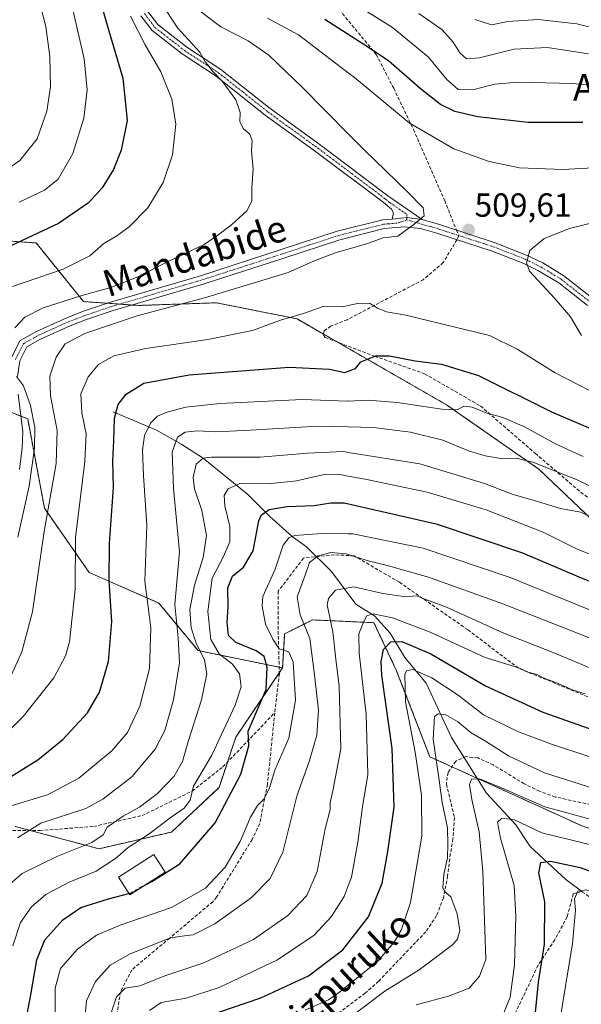
# Model space of a CAD drawing. Units: metres. Extents: x 589723 to 593156, y 4779919 to 4782278.
# Drawn here: x 590384 to 590553, y 4780978 to 4781274 of the extents above; entities that cross this region are included whole.
import ezdxf
from ezdxf.enums import TextEntityAlignment as Align

# ---------------------------------------------------------------- set-up
doc = ezdxf.new("R2010")
doc.units = ezdxf.units.M
doc.header["$MEASUREMENT"] = 0
for name, pattern in [('TRAZO_Y_PUNTO', [1, 0.5, -0.25, 0, -0.25]), ('TRAZOS', [0.75, 0.5, -0.25]), ('TRAZOSX2', [1.5, 1, -0.5])]:
    doc.linetypes.add(name, pattern=pattern)
for name, color, linetype, lineweight in [('Arbolado forestal', 92, 'TRAZOS', 0), ('Arbolado forestal CxS', 92, 'Continuous', 0), ('Camino', 19, 'Continuous', 0), ('Camino Cxs', 19, 'Continuous', 0), ('Camino eje', 39, 'TRAZO_Y_PUNTO', 13), ('Carátula', 7, 'Continuous', 5), ('Corriente natural lineal', 142, 'Continuous', 13), ('Curva de nivel maestra', 36, 'Continuous', 30), ('Curva de nivel maestra oculto', 36, 'TRAZOSX2', 30), ('Curva de nivel normal', 36, 'Continuous', 0), ('Edificación', 1, 'Continuous', 13), ('Edificación Cxs', 1, 'Continuous', 13), ('Pastizal CxS', 92, 'Continuous', 0), ('Punto de cota en terreno', 7, 'Continuous', 0), ('Rótulo de punto de cota en terreno', 19, 'Continuous', 0), ('Senda', 19, 'TRAZOSX2', 0), ('Texto cartográfico', 19, 'Continuous', 0)]:
    doc.layers.add(name, color=color, linetype=linetype, lineweight=lineweight)
doc.styles.add('Arial', font='txt', dxfattribs={"height": 0.2})

# ---------------------------------------------------------------- blocks, each defined once
blk = doc.blocks.new('*U151')
at = {"layer": 'Pastizal CxS', "color": 92, "linetype": 'Continuous', "lineweight": 0}
for points in [[(590914.58, 4781032.08, 425.09), (590883.02, 4781033.39, 428.75), (590855.16, 4781025.91, 432.52), (590794.91, 4781009.72, 439.23), (590756.78, 4780997.89, 441.93), (590728.14, 4780989.8, 437.26), (590676.99, 4780999.86, 437.59), (590662.22, 4781002.71, 434.81), (590668.67, 4781014.32, 441.75), (590675.24, 4781025.5, 448.94), (590681.16, 4781039.97, 457.28), (590684.97, 4781050.7, 462.49), (590657.49, 4781083.37, 468.7), (590616.72, 4781105.72, 475.56), (590600.94, 4781089.28, 471.35), (590573, 4781108.04, 479.62), (590540.31, 4781139.08, 488.96), (590512.63, 4781158.37, 495.09), (590467.71, 4781184.2, 504.3), (590443.52, 4781189.04, 508.5), (590420.14, 4781188.24, 511.3), (590403.61, 4781189.39, 513.58), (590389.35, 4781207, 523.8), (590377.61, 4781207.84, 526.24)], [(590371.74, 4781160.04, 522.72), (590386.83, 4781154.17, 515.66), (590391.86, 4781127.33, 510.14), (590405.28, 4781108.04, 502.62), (590426.25, 4781098.82, 492.3), (590437.99, 4781084.56, 485.32), (590463.37, 4781079.38, 470.78), (590449.32, 4781058.58, 477.03), (590444.29, 4781043.49, 477.31), (590430.04, 4781030.08, 478.42), (590408.25, 4781025.05, 483.23), (590402.14, 4781026.68, 485.22), (590393.55, 4781028.97, 488.41), (590383.1, 4781031.75, 490.96)]]:
    blk.add_polyline3d(points, dxfattribs=at)
blk = doc.blocks.new('*U155')
at = {"layer": 'Arbolado forestal CxS', "color": 92, "linetype": 'Continuous', "lineweight": 0}
blk.add_polyline3d([(590383.1, 4781031.75, 490.96), (590393.55, 4781028.97, 488.41), (590402.14, 4781026.68, 485.22), (590408.25, 4781025.05, 483.23), (590430.04, 4781030.08, 478.42), (590444.29, 4781043.49, 477.31), (590449.32, 4781058.58, 477.03), (590463.37, 4781079.38, 470.78), (590463.98, 4781089.59, 468.29), (590472.37, 4781093.79, 462.98), (590483.73, 4781093.27, 456.47), (590490.82, 4781092.95, 453.63), (590497.53, 4781078.69, 446.5), (590507.59, 4781052.69, 441.12), (590553.71, 4781031.73, 432.6), (590618.43, 4781011.16, 426.98), (590662.22, 4781002.71, 434.81), (590676.99, 4780999.86, 437.59), (590728.14, 4780989.8, 437.26), (590756.78, 4780997.89, 441.93), (590794.91, 4781009.72, 439.23), (590855.16, 4781025.91, 432.52), (590883.02, 4781033.39, 428.75), (590914.58, 4781032.08, 425.09)], dxfattribs=at)
blk = doc.blocks.new('*U167')
at = {"layer": 'Curva de nivel normal', "color": 36, "linetype": 'Continuous', "lineweight": 0}
blk.add_polyline3d([(590657.63, 4780977.33, 420), (590645.97, 4780984.66, 420), (590638.13, 4780992.49, 420), (590631.77, 4781002.46, 420), (590628.58, 4781005.72, 420), (590625.3, 4781004.91, 420), (590619.54, 4781000.18, 420), (590612.29, 4780996.11, 420), (590604.77, 4780995.45, 420), (590594.47, 4780997.22, 420), (590585.16, 4780999.91, 420), (590574.83, 4781002.74, 420), (590567.46, 4781006.02, 420), (590560.04, 4781010.47, 420), (590554.5, 4781012.76, 420), (590552, 4781012.28, 420), (590551.07, 4781010.05, 420), (590551.38, 4781006.61, 420), (590550.47, 4780996.58, 420), (590546.52, 4780972.79, 420)], dxfattribs=at)
blk = doc.blocks.new('*U174')
at = {"layer": 'Curva de nivel normal', "color": 36, "linetype": 'Continuous', "lineweight": 0}
blk.add_polyline3d([(590470.17, 4780976.59, 445), (590477.17, 4780979.71, 445), (590480.53, 4780982.04, 445), (590483.0949, 4780984.1078, 445), (590491.83, 4780991.15, 445), (590496.87, 4780996.98, 445), (590499.06, 4781000.8, 445), (590501.79, 4781008.9, 445), (590505.15, 4781028.84, 445), (590505.12, 4781041.19, 445), (590503.19, 4781054.05, 445), (590500.25, 4781069.21, 445), (590500.11, 4781077.43, 445), (590500.6, 4781078.5, 445), (590502.46, 4781078.89, 445), (590508.17, 4781076.43, 445), (590516.11, 4781071.2, 445), (590523.71, 4781065.25, 445), (590534.21, 4781060.17, 445), (590544.1, 4781056.46, 445), (590586, 4781042.69, 445)], dxfattribs=at)
blk = doc.blocks.new('*U180')
at = {"layer": 'Curva de nivel normal', "color": 36, "linetype": 'Continuous', "lineweight": 0}
blk.add_polyline3d([(590483.0949, 4780973.9689, 440), (590494.1, 4780982.25, 440), (590504.4, 4780988.73, 440), (590514.36, 4780996.16, 440), (590515.92, 4780997.89, 440), (590516.61, 4781000.54, 440), (590515.76, 4781005.51, 440), (590513.86, 4781010.6, 440), (590512.09, 4781012.1, 440), (590511.5, 4781013.39, 440), (590511.8, 4781017.35, 440), (590512.87, 4781022.28, 440), (590512.98, 4781026.34, 440), (590512.86, 4781031.36, 440), (590511.3, 4781038.92, 440), (590510.4, 4781045.69, 440), (590508.62, 4781057.98, 440), (590509.02, 4781064.78, 440), (590510.1, 4781065.62, 440), (590512.4, 4781065.26, 440), (590515.94, 4781063.28, 440), (590520.03, 4781059.91, 440), (590524.3, 4781057.33, 440), (590531.19, 4781052.99, 440), (590542.03, 4781047.85, 440), (590557.18, 4781043.05, 440)], dxfattribs=at)
blk = doc.blocks.new('*U202')
at = {"layer": 'Curva de nivel normal', "color": 36, "linetype": 'Continuous', "lineweight": 0}
blk.add_polyline3d([(590403.89, 4780973.16, 465), (590404.51, 4780979.38, 465), (590407.16, 4780985.15, 465), (590411.58, 4780990.07, 465), (590417.6, 4780993.53, 465), (590429.66, 4780998.28, 465), (590433.89, 4780998.91, 465), (590436.48, 4780999.24, 465), (590443.03, 4781002.47, 465), (590453.92, 4781010.33, 465), (590459.68, 4781016.09, 465), (590463.44, 4781023.98, 465), (590467.68, 4781040.89, 465), (590471.5, 4781051.54, 465), (590473.69, 4781059.14, 465), (590474.11, 4781066.65, 465), (590472.92, 4781077.3, 465), (590471.56, 4781088.25, 465), (590468.63, 4781095.28, 465), (590467.74, 4781100.76, 465), (590470.12, 4781107.27, 465), (590471.48, 4781111, 465), (590474.03, 4781113.02, 465), (590477.83, 4781114.01, 465), (590482.48, 4781113.61, 465), (590483.0949, 4781113.4131, 465), (590489.1, 4781111.49, 465), (590495.15, 4781110.05, 465), (590507.16, 4781106.61, 465), (590529.5, 4781098.6, 465), (590564.16, 4781085.01, 465)], dxfattribs=at)
blk = doc.blocks.new('*U208')
at = {"layer": 'Curva de nivel normal', "color": 36, "linetype": 'Continuous', "lineweight": 0}
blk.add_polyline3d([(590395.05, 4780971.47, 470), (590395.05, 4780983.21, 470), (590396.68, 4780989.04, 470), (590401.83, 4780994.94, 470), (590407.53, 4780999.14, 470), (590414.64, 4781002.09, 470), (590430.02, 4781007.36, 470), (590440.18, 4781013.22, 470), (590446.12, 4781019.52, 470), (590450.67, 4781027.23, 470), (590453.69, 4781034.54, 470), (590455.83, 4781038.08, 470), (590457.8, 4781040.07, 470), (590459.46, 4781043.34, 470), (590461.06, 4781048.62, 470), (590465.22, 4781058.28, 470), (590467.23, 4781069.7, 470), (590466.54, 4781081.05, 470), (590465.26, 4781084.21, 470), (590462.31, 4781085.13, 470), (590460.46, 4781088.05, 470), (590458.23, 4781092.54, 470), (590457.21, 4781097.9, 470), (590457.45, 4781100.85, 470), (590461.14, 4781108.98, 470), (590463.52, 4781116.19, 470), (590465.38, 4781118.58, 470), (590467.08, 4781119.14, 470), (590475.06, 4781119.79, 470), (590483.0949, 4781119.6699, 470), (590484.43, 4781119.65, 470), (590505.54, 4781115.36, 470), (590531.72, 4781106.48, 470), (590563.97, 4781093.38, 470)], dxfattribs=at)
blk = doc.blocks.new('*U212')
at = {"layer": 'Curva de nivel normal', "color": 36, "linetype": 'Continuous', "lineweight": 0}
blk.add_polyline3d([(590423.41, 4780976.46, 455), (590426.87, 4780978.9, 455), (590434.38, 4780980.21, 455), (590444.3, 4780983.36, 455), (590461.83, 4780991.68, 455), (590472.83, 4780999.08, 455), (590477.91, 4781004.56, 455), (590481.84, 4781010.68, 455), (590483.0949, 4781013.9085, 455), (590484.11, 4781016.52, 455), (590485.98, 4781027.06, 455), (590487.33, 4781037.69, 455), (590488.98, 4781047.4, 455), (590488.43, 4781065.52, 455), (590486.32, 4781083.82, 455), (590486.26, 4781089.59, 455), (590487.66, 4781093.14, 455), (590488.72, 4781095.04, 455), (590490.59, 4781095.57, 455), (590496.39, 4781094.45, 455), (590507.73, 4781090.14, 455), (590524.21, 4781082.5, 455), (590534.36, 4781079.38, 455), (590537.11, 4781078.14, 455), (590539.68, 4781077.38, 455), (590541.66, 4781076.42, 455), (590545.62, 4781074.92, 455), (590550.6, 4781072.7, 455), (590554.26, 4781071.62, 455)], dxfattribs=at)
blk = doc.blocks.new('*U214')
at = {"layer": 'Curva de nivel normal', "color": 36, "linetype": 'Continuous', "lineweight": 0}
blk.add_polyline3d([(590411.81, 4780975.48, 460), (590413.53, 4780980.61, 460), (590416.1, 4780983.2, 460), (590420.47, 4780983.92, 460), (590428.28, 4780987, 460), (590439.67, 4780990.82, 460), (590454.61, 4780997.8, 460), (590464.98, 4781004.98, 460), (590470.62, 4781011.04, 460), (590473.78, 4781018.24, 460), (590476.2, 4781031.04, 460), (590477.63, 4781036.8, 460), (590477.64, 4781038.89, 460), (590478.43, 4781042.48, 460), (590480.85, 4781055.05, 460), (590480.36, 4781073.84, 460), (590479.34, 4781082.03, 460), (590478.42, 4781090.21, 460), (590476.8, 4781098.29, 460), (590477.15, 4781100.19, 460), (590479.28, 4781102.72, 460), (590483.095, 4781103.434, 460), (590484.73, 4781103.74, 460), (590493.51, 4781101.75, 460), (590500.4, 4781100.76, 460), (590503.62, 4781100.98, 460), (590505.56, 4781100.26, 460), (590512.56, 4781097.59, 460), (590529.85, 4781089.79, 460), (590544.65, 4781083.98, 460), (590561.12, 4781077.06, 460)], dxfattribs=at)
blk = doc.blocks.new('*U222')
at = {"layer": 'Curva de nivel normal', "color": 36, "linetype": 'Continuous', "lineweight": 0}
blk.add_polyline3d([(590372.5, 4781223.68, 535), (590384.5, 4781231.74, 535), (590389.69, 4781238.29, 535), (590392.61, 4781246.6, 535), (590393.68, 4781253.88, 535), (590393.49, 4781262.98, 535), (590392.31, 4781271.99, 535), (590390.08, 4781280.64, 535)], dxfattribs=at)
blk = doc.blocks.new('*U227')
at = {"layer": 'Curva de nivel normal', "color": 36, "linetype": 'Continuous', "lineweight": 0}
blk.add_polyline3d([(590503.5, 4780978.21, 435), (590513.16, 4780980.78, 435), (590519.44, 4780983.15, 435), (590522.52, 4780986.81, 435), (590524.38, 4780991.74, 435), (590523.46, 4781018.25, 435), (590522.42, 4781030.09, 435), (590520.17, 4781039.86, 435), (590519.51, 4781044.37, 435), (590520.09, 4781046, 435), (590522.5, 4781046.1, 435), (590529.16, 4781043.4, 435), (590542.16, 4781037.68, 435), (590556.83, 4781033.64, 435)], dxfattribs=at)
blk = doc.blocks.new('*U233')
at = {"layer": 'Curva de nivel normal', "color": 36, "linetype": 'Continuous', "lineweight": 0}
blk.add_polyline3d([(590529.84, 4780975.73, 430), (590531.73, 4780980.43, 430), (590533, 4780990.19, 430), (590533.46, 4781004.81, 430), (590532.96, 4781014.06, 430), (590528.83, 4781028.22, 430), (590527.92, 4781033.05, 430), (590529.26, 4781034.25, 430), (590533, 4781033.78, 430), (590541.2, 4781029.83, 430), (590558.45, 4781025.66, 430)], dxfattribs=at)
blk = doc.blocks.new('*U237')
at = {"layer": 'Curva de nivel maestra', "color": 36, "linetype": 'Continuous', "lineweight": 30}
blk.add_polyline3d([(590440.16, 4780974.6, 450), (590456.83, 4780980.28, 450), (590471.16, 4780986.88, 450), (590481.5, 4780994.73, 450), (590489.15, 4781004.65, 450), (590493.24, 4781014.7, 450), (590494.98, 4781024.18, 450), (590496.92, 4781037.52, 450), (590496.28, 4781055.19, 450), (590493.18, 4781077.19, 450), (590492.93, 4781081.33, 450), (590493.71, 4781084.93, 450), (590495.87, 4781087.23, 450), (590499.18, 4781087.28, 450), (590507.93, 4781083.62, 450), (590524.26, 4781074, 450), (590541.54, 4781066.05, 450), (590570.74, 4781055.81, 450)], dxfattribs=at)
blk = doc.blocks.new('*U241')
at = {"layer": 'Curva de nivel maestra', "color": 36, "linetype": 'Continuous', "lineweight": 30}
blk.add_polyline3d([(590421.26, 4781013.69, 475), (590424.13, 4781015.25, 475), (590432.5, 4781020.51, 475), (590443.16, 4781032.85, 475), (590450.84, 4781047.42, 475), (590453.24, 4781056, 475), (590453.01, 4781060.37, 475), (590458.45, 4781072.88, 475), (590458.78, 4781079.6, 475), (590457.79, 4781082.81, 475), (590455.44, 4781084.47, 475), (590449.31, 4781087, 475), (590447.14, 4781089.06, 475), (590446.68, 4781093.07, 475), (590446.98, 4781097.67, 475), (590446.97, 4781103.4, 475), (590448.31, 4781106.89, 475), (590451.67, 4781109.64, 475), (590454.52, 4781114.56, 475), (590456.19, 4781123.5, 475), (590457.02, 4781125.34, 475), (590459.32, 4781126.97, 475), (590464.7, 4781127.81, 475), (590472.83, 4781128.17, 475), (590477.83, 4781128.96, 475), (590481.83, 4781128.99, 475), (590509.48, 4781122.66, 475), (590535.41, 4781113.94, 475), (590552.3, 4781106.7, 475), (590564.48, 4781101.84, 475)], dxfattribs=at)
blk = doc.blocks.new('*U244')
at = {"layer": 'Curva de nivel maestra', "color": 36, "linetype": 'Continuous', "lineweight": 30}
blk.add_polyline3d([(590539.08, 4780973.84, 425), (590540.22, 4780984.95, 425), (590542.02, 4780996.37, 425), (590542.11, 4781009.13, 425), (590540.35, 4781017.87, 425), (590540.9, 4781020.92, 425), (590543.82, 4781021.34, 425), (590552.74, 4781019.44, 425), (590563.13, 4781015.61, 425), (590570.74, 4781011.9, 425), (590581.59, 4781008.36, 425), (590595.34, 4781005.2, 425), (590607.1, 4781003.8, 425), (590615.48, 4781005.66, 425), (590621.5, 4781009.1, 425), (590625.5, 4781012.74, 425), (590627.47, 4781013.18, 425), (590628.92, 4781012.53, 425), (590635.22, 4781007.94, 425), (590638.13, 4781003.38, 425), (590642.01, 4780998.68, 425), (590653.56, 4780989.59, 425), (590671.54, 4780979.95, 425), (590690.16, 4780973.96, 425)], dxfattribs=at)
blk = doc.blocks.new('*U253')
at = {"layer": 'Curva de nivel maestra', "color": 36, "linetype": 'Continuous', "lineweight": 30}
blk.add_polyline3d([(590384.4, 4780918.48, 475), (590387.68, 4780930.3, 475), (590390.86, 4780940.22, 475), (590392.23, 4780947.23, 475), (590391.83, 4780951.42, 475), (590389.99, 4780956.31, 475), (590386.51, 4780962.81, 475), (590385.59, 4780969.6, 475), (590387.8, 4780981.16, 475), (590389.57, 4780991.72, 475), (590391.96, 4780997.68, 475), (590397.38, 4781003.71, 475), (590402.83, 4781007.38, 475), (590411.13, 4781010.02, 475), (590417.22, 4781011.63, 475)], dxfattribs=at)
blk = doc.blocks.new('5PATER')
at = {"layer": 'Carátula', "linetype": 'Continuous', "lineweight": 5}
h = blk.add_hatch(color=250, dxfattribs=at)
edge = h.paths.add_edge_path()
edge.add_ellipse((0, 0.01), major_axis=(-1.33, -1.34), ratio=0.999422, start_angle=0, end_angle=360)

msp = doc.modelspace()

# ---------------------------------------------------------------- linework, layer by layer
at = {"layer": 'Arbolado forestal', "color": 92, "linetype": 'TRAZOS', "lineweight": 0}
for points in [[(590573, 4781108.04, 479.62), (590540.31, 4781139.08, 488.96), (590512.63, 4781158.37, 495.09), (590479.85, 4781177.22, 501.59), (590475.65, 4781179.64, 502.23), (590467.71, 4781184.2, 504.3), (590443.52, 4781189.04, 508.5), (590420.14, 4781188.24, 511.3), (590418.21, 4781188.37, 511.65), (590414.4, 4781188.64, 512.23), (590410.71, 4781188.89, 512.72), (590403.6, 4781189.39, 513.58), (590389.35, 4781207, 523.8), (590377.61, 4781207.84, 526.24)], [(590383.34, 4781155.52, 516.16), (590384.75, 4781154.98, 516.03), (590386.83, 4781154.17, 515.66), (590391.86, 4781127.33, 510.14), (590405.28, 4781108.04, 502.62), (590426.25, 4781098.82, 492.3), (590437.99, 4781084.56, 485.32), (590462.35, 4781079.58, 471.01), (590463.37, 4781079.38, 470.78)], [(590662.22, 4781002.71, 434.81), (590618.43, 4781011.16, 426.98), (590553.71, 4781031.73, 432.6), (590521.74, 4781046.26, 434.75), (590514.21, 4781049.69, 437.09), (590507.59, 4781052.69, 441.12), (590497.53, 4781078.69, 446.5), (590490.82, 4781092.95, 453.63), (590483.73, 4781093.27, 456.47), (590472.37, 4781093.79, 462.98), (590463.98, 4781089.59, 468.29), (590463.37, 4781079.38, 470.78)], [(590662.22, 4781002.71, 434.81), (590618.43, 4781011.16, 426.98), (590553.71, 4781031.73, 432.6), (590521.74, 4781046.26, 434.75), (590514.21, 4781049.69, 437.09), (590507.59, 4781052.69, 441.12), (590497.53, 4781078.69, 446.5), (590490.82, 4781092.95, 453.63), (590483.73, 4781093.27, 456.47), (590472.37, 4781093.79, 462.98), (590463.98, 4781089.59, 468.29), (590463.37, 4781079.38, 470.78)], [(590463.37, 4781079.38, 470.78), (590462.4, 4781077.95, 471.21), (590449.32, 4781058.58, 477.03), (590446.83, 4781051.1, 476.45), (590444.29, 4781043.49, 477.31), (590430.04, 4781030.08, 478.42), (590408.25, 4781025.05, 483.23), (590402.14, 4781026.68, 485.22), (590393.55, 4781028.97, 488.41), (590387.6, 4781030.55, 489.55), (590383.1, 4781031.75, 490.96)]]:
    msp.add_polyline3d(points, dxfattribs=at)
at = {"layer": 'Arbolado forestal CxS', "color": 92, "linetype": 'Continuous', "lineweight": 0}
for points in [[(590377.61, 4781207.84, 526.24), (590389.35, 4781207, 523.8), (590403.61, 4781189.39, 513.58), (590420.14, 4781188.24, 511.3), (590443.52, 4781189.04, 508.5), (590467.71, 4781184.2, 504.3), (590512.63, 4781158.37, 495.09), (590540.31, 4781139.08, 488.96), (590573, 4781108.04, 479.62)], [(590553.71, 4781031.73, 432.6), (590507.59, 4781052.69, 441.12), (590497.53, 4781078.69, 446.5), (590490.82, 4781092.95, 453.63), (590483.73, 4781093.27, 456.47), (590472.37, 4781093.79, 462.98), (590463.98, 4781089.59, 468.29), (590463.37, 4781079.38, 470.78), (590437.99, 4781084.56, 485.32), (590426.25, 4781098.82, 492.3), (590405.28, 4781108.04, 502.62), (590391.86, 4781127.33, 510.14), (590386.83, 4781154.17, 515.66), (590371.74, 4781160.04, 522.72)]]:
    msp.add_polyline3d(points, dxfattribs=at)
at = {"layer": 'Camino', "color": 19, "linetype": 'Continuous', "lineweight": 0}
for points in [[(590496.3, 4781214.19, 510.21), (590496.68, 4781216.04, 510.31), (590496.08, 4781217.12, 510.41), (590493.53, 4781219.23, 510.73), (590473.23, 4781234.5, 512.44), (590458.18, 4781245.43, 513.64), (590443.38, 4781257.15, 515.09), (590433.21, 4781263.8, 515.75), (590424.16, 4781270.86, 517.09), (590420.83, 4781275.25, 517.32)], [(590422.89, 4781276.57, 516.51), (590425.91, 4781272.59, 516.28), (590434.63, 4781265.79, 515.1), (590444.81, 4781259.13, 514.57), (590459.66, 4781247.38, 513.36), (590474.69, 4781236.46, 512.06), (590495, 4781221.19, 510.49), (590505.32, 4781214.01, 509.87)], [(590381.86, 4781172.45, 514.69), (590384.55, 4781177.68, 514.19), (590389.46, 4781180.46, 513.2), (590398.55, 4781184.55, 512.46), (590403.32, 4781186.39, 512.29), (590411.68, 4781189.22, 512.77), (590438.76, 4781197.16, 511.93), (590462.64, 4781204.9, 511.76), (590479.81, 4781210.53, 510.98), (590493.48, 4781213.94, 510.31), (590496.3, 4781214.19, 510.21)], [(590496.3, 4781214.19, 510.21), (590500.66, 4781214.7, 510.07), (590505.32, 4781214.01, 509.87)], [(590496.3, 4781214.19, 510.21), (590500.66, 4781214.7, 510.07), (590505.32, 4781214.01, 509.87)], [(590505.32, 4781214.01, 509.87), (590510.52, 4781212.51, 509.71), (590527.24, 4781207.07, 509.65), (590536.85, 4781203.29, 509.98), (590541.54, 4781200.99, 510.2), (590547.8, 4781197.18, 510.65), (590556.55, 4781190.33, 511.68)], [(590554.99, 4781188.19, 511.32), (590546.29, 4781195, 510.42), (590540.26, 4781198.66, 510.14), (590535.78, 4781200.86, 509.9), (590526.34, 4781204.57, 509.64), (590509.74, 4781209.97, 509.66), (590504.83, 4781211.39, 509.78), (590499.85, 4781211.83, 509.94), (590493.92, 4781211.32, 510.12), (590480.55, 4781207.98, 510.59), (590463.47, 4781202.37, 511.05), (590439.54, 4781194.62, 511.38), (590412.48, 4781186.69, 511.41), (590404.23, 4781183.89, 511.29), (590399.57, 4781182.1, 511.37), (590390.67, 4781178.09, 512.57), (590386.55, 4781175.76, 513.77), (590384.43, 4781171.64, 514.24), (590383.77, 4781166.89, 514.63)], [(590383.93, 4781161.64, 515.19), (590385.32, 4781150.32, 516.43), (590385.18, 4781145.5, 516.79), (590384.38, 4781138.96, 517.03)]]:
    msp.add_polyline3d(points, dxfattribs=at)
at = {"layer": 'Camino Cxs', "color": 19, "linetype": 'Continuous', "lineweight": 0}
for points in [[(590422.89, 4781276.57, 516.51), (590425.91, 4781272.59, 516.28), (590434.63, 4781265.79, 515.1), (590444.81, 4781259.13, 514.57), (590459.66, 4781247.38, 513.36), (590474.69, 4781236.46, 512.06), (590495, 4781221.19, 510.49), (590505.32, 4781214.01, 509.87), (590500.66, 4781214.7, 510.07), (590496.3, 4781214.19, 510.21), (590496.68, 4781216.04, 510.31), (590496.08, 4781217.12, 510.41), (590493.53, 4781219.23, 510.73), (590473.23, 4781234.5, 512.44), (590458.18, 4781245.43, 513.64), (590443.38, 4781257.15, 515.09), (590433.21, 4781263.8, 515.75), (590424.16, 4781270.86, 517.09), (590420.83, 4781275.25, 517.32)], [(590381.86, 4781172.45, 514.69), (590384.55, 4781177.68, 514.19), (590389.46, 4781180.46, 513.2), (590398.55, 4781184.55, 512.46), (590403.32, 4781186.39, 512.29), (590411.68, 4781189.22, 512.77), (590438.76, 4781197.16, 511.93), (590462.64, 4781204.9, 511.76), (590479.81, 4781210.53, 510.98), (590493.48, 4781213.94, 510.31), (590496.3, 4781214.19, 510.21), (590500.66, 4781214.7, 510.07), (590505.32, 4781214.01, 509.87), (590510.52, 4781212.51, 509.71), (590527.24, 4781207.07, 509.65), (590536.85, 4781203.29, 509.98), (590541.54, 4781200.99, 510.2), (590547.8, 4781197.18, 510.65), (590556.55, 4781190.33, 511.68)], [(590554.99, 4781188.19, 511.32), (590546.29, 4781195, 510.42), (590540.26, 4781198.66, 510.14), (590535.78, 4781200.86, 509.9), (590526.34, 4781204.57, 509.64), (590509.74, 4781209.97, 509.66), (590504.83, 4781211.39, 509.78), (590499.85, 4781211.83, 509.94), (590493.92, 4781211.32, 510.12), (590480.55, 4781207.98, 510.59), (590463.47, 4781202.37, 511.05), (590439.54, 4781194.62, 511.38), (590412.48, 4781186.69, 511.41), (590404.23, 4781183.89, 511.29), (590399.57, 4781182.1, 511.37), (590390.67, 4781178.09, 512.57), (590386.55, 4781175.76, 513.77), (590384.43, 4781171.64, 514.24), (590383.77, 4781166.89, 514.63)], [(590383.93, 4781161.64, 515.19), (590385.32, 4781150.32, 516.43), (590385.18, 4781145.5, 516.79), (590384.38, 4781138.96, 517.03)]]:
    msp.add_polyline3d(points, dxfattribs=at)
at = {"layer": 'Camino eje', "color": 39, "linetype": 'TRAZO_Y_PUNTO', "lineweight": 13}
for points in [[(590421.86, 4781275.91, 516.74), (590425.04, 4781271.73, 516.61), (590433.92, 4781264.8, 515.44), (590444.1, 4781258.14, 514.82), (590451.52, 4781252.27, 514.2), (590458.92, 4781246.41, 513.48), (590473.96, 4781235.48, 512.25), (590484.12, 4781227.85, 511.4), (590494.27, 4781220.21, 510.61), (590495.54, 4781219.16, 510.53), (590500.7, 4781215.57, 510.11), (590500.62, 4781213.96, 510.04)], [(590383.15, 4781172.05, 514.47), (590385.55, 4781176.72, 513.97), (590390.07, 4781179.28, 512.9), (590394.61, 4781181.32, 512.25), (590399.06, 4781183.33, 511.98), (590401.45, 4781184.25, 511.77), (590403.78, 4781185.14, 511.8), (590407.96, 4781186.56, 511.92), (590412.08, 4781187.96, 512.12), (590439.15, 4781195.89, 511.66), (590451.12, 4781199.77, 511.76), (590463.06, 4781203.64, 511.4), (590471.6, 4781206.44, 511.05), (590480.18, 4781209.26, 510.81), (590486.87, 4781210.93, 510.39), (590493.7, 4781212.63, 510.21), (590495.11, 4781212.76, 510.17), (590498.08, 4781213.01, 510.08), (590500.62, 4781213.96, 510.04)], [(590500.62, 4781213.96, 510.04), (590505.08, 4781212.7, 509.85), (590507.68, 4781211.95, 509.76), (590510.13, 4781211.24, 509.69), (590516.28, 4781209.24, 509.55)], [(590516.28, 4781209.24, 509.55), (590526.79, 4781205.82, 509.65), (590536.32, 4781202.08, 509.94), (590540.9, 4781199.83, 510.17), (590543.91, 4781198, 510.34), (590547.05, 4781196.09, 510.53), (590555.77, 4781189.26, 511.53)]]:
    msp.add_polyline3d(points, dxfattribs=at)
at = {"layer": 'Corriente natural lineal', "color": 142, "linetype": 'Continuous', "lineweight": 13}
msp.add_polyline3d([(590412.52, 4781156.27, 499.94), (590425.54, 4781150.78, 493.45), (590433.16, 4781146.51, 488.2), (590439.54, 4781142.35, 484.53), (590452.98, 4781131.41, 478.01), (590459.54, 4781124.84, 473.61), (590466.23, 4781118.86, 469.15), (590470.54, 4781115.74, 467.31), (590478.04, 4781108.34, 462.53), (590485.33, 4781098.5, 456.78), (590491, 4781095, 454.42), (590495.68, 4781089.85, 451.71), (590500.04, 4781082.49, 446.89), (590506.46, 4781074.78, 443.5), (590514.08, 4781058.51, 437.77), (590524.56, 4781041.76, 433.01), (590533.41, 4781032.21, 429.1), (590537.74, 4781025.72, 426.7), (590548.4, 4781015.78, 422.13), (590553.52, 4781012, 420.24)], dxfattribs=at)
at = {"layer": 'Curva de nivel maestra', "color": 36, "linetype": 'Continuous', "lineweight": 30}
for points in [[(590405.92, 4781289.28, 525), (590410.89, 4781271.75, 525), (590415.42, 4781256.54, 525), (590416.72, 4781243.78, 525), (590414.94, 4781234.89, 525), (590412.56, 4781229.03, 525), (590409.21, 4781223.57, 525), (590405.05, 4781219.05, 525), (590396.06, 4781212.87, 525), (590380.41, 4781205.55, 525)], [(590553.5, 4781243.22, 500), (590537.16, 4781243.22, 500), (590522.03, 4781244.88, 500), (590515.13, 4781246.47, 500), (590510.75, 4781248.62, 500), (590504.69, 4781253.39, 500), (590495.2, 4781261.73, 500), (590488.03, 4781266.39, 500), (590476.08, 4781274.11, 500)], [(590381.64, 4781046.64, 500), (590389.91, 4781051.74, 500), (590397.35, 4781057.83, 500), (590404.77, 4781065.88, 500), (590408.35, 4781072.05, 500), (590411.09, 4781081.27, 500), (590412.09, 4781093.32, 500), (590411.26, 4781105.5, 500), (590411.37, 4781116.73, 500), (590412.56, 4781133.58, 500), (590412.36, 4781141.55, 500), (590412.68, 4781147.56, 500), (590412.88, 4781154.41, 500), (590413.97, 4781158.46, 500), (590416.39, 4781161.61, 500), (590421.73, 4781164.91, 500), (590435.28, 4781167.41, 500), (590465.34, 4781169.69, 500), (590477.44, 4781169.11, 500), (590482.1, 4781168.12, 500), (590485.23, 4781169.27, 500), (590486.88, 4781171.28, 500), (590491.41, 4781173.12, 500), (590495.43, 4781173.12, 500), (590503.18, 4781171.56, 500), (590511.08, 4781170.58, 500), (590522.23, 4781167.22, 500), (590544.17, 4781156.28, 500), (590563.36, 4781148.04, 500)]]:
    msp.add_polyline3d(points, dxfattribs=at)
at = {"layer": 'Curva de nivel maestra oculto', "color": 36, "linetype": 'TRAZOSX2', "lineweight": 30}
msp.add_polyline3d([(590417.22, 4781011.63, 475), (590417.71, 4781011.76, 475), (590421.26, 4781013.69, 475)], dxfattribs=at)
at = {"layer": 'Curva de nivel normal', "color": 36, "linetype": 'Continuous', "lineweight": 0}
for points in [[(590427.04, 4781278.94, 515), (590431.87, 4781271.51, 515), (590438.54, 4781264.36, 515), (590440.1, 4781261.41, 515), (590441.02, 4781260.38, 515), (590442.13, 4781258.82, 515), (590445.26, 4781255.62, 515), (590449.32, 4781250.02, 515), (590450.6, 4781246.22, 515), (590450.58, 4781243.36, 515), (590451.67, 4781241.28, 515), (590453.55, 4781239.68, 515), (590454.26, 4781237.72, 515), (590454.07, 4781234.63, 515), (590454.49, 4781229.22, 515), (590454.18, 4781223.62, 515), (590454.13, 4781219.55, 515), (590452.64, 4781216.68, 515), (590448.04, 4781212.47, 515), (590443.97, 4781209.34, 515), (590439.82, 4781206.5, 515), (590428.98, 4781201.41, 515), (590419.87, 4781196.79, 515), (590411.83, 4781193.58, 515), (590402.82, 4781191.13, 515), (590391.46, 4781187.52, 515), (590385.94, 4781184.72, 515), (590382.94, 4781181.49, 515)], [(590384.29, 4781219.22, 530), (590391.91, 4781222.86, 530), (590396.02, 4781226.19, 530), (590400.39, 4781233.86, 530), (590403.71, 4781244.52, 530), (590404.71, 4781252.97, 530), (590403.79, 4781262.3, 530), (590399.9, 4781279.26, 530)], [(590569.16, 4781253.1, 495), (590550.5, 4781254.89, 495), (590534.14, 4781255.32, 495), (590527.06, 4781254.68, 495), (590520.47, 4781253, 495), (590516.05, 4781253.14, 495), (590512.7, 4781256.06, 495), (590507.06, 4781262.94, 495), (590496.41, 4781271.71, 495), (590483.09, 4781280.17, 495)], [(590438.2, 4781276.89, 510), (590444.78, 4781271.88, 510), (590453.05, 4781267.73, 510), (590459.26, 4781263.37, 510), (590469.36, 4781253.72, 510), (590483.09, 4781239.79, 510), (590487.93, 4781234.88, 510), (590500.83, 4781222.48, 510), (590505.56, 4781217.52, 510), (590505.93, 4781215.19, 510), (590502.84, 4781212.65, 510), (590497.99, 4781209.03, 510), (590493.6, 4781208.58, 510), (590488.6, 4781206.72, 510), (590483.09, 4781205.18, 510), (590479.79, 4781204.25, 510), (590473.32, 4781201.84, 510), (590465.08, 4781198.16, 510), (590453.52, 4781194.61, 510), (590439.88, 4781190.49, 510), (590419.66, 4781185.12, 510), (590403.97, 4781179.84, 510), (590398.1, 4781176.7, 510), (590395.42, 4781172.7, 510), (590393.52, 4781166.95, 510), (590393.72, 4781161.08, 510), (590395.69, 4781150.71, 510), (590395.35, 4781140.77, 510), (590391.73, 4781120.33, 510), (590388.27, 4781096.18, 510), (590385.07, 4781084.2, 510), (590381.91, 4781077.27, 510)], [(590382.24, 4781193.94, 520), (590397.43, 4781199.17, 520), (590405.47, 4781203.12, 520), (590409.73, 4781206.8, 520), (590413.61, 4781209.11, 520), (590417.28, 4781211.84, 520), (590422.9, 4781217.51, 520), (590427.53, 4781225.13, 520), (590430.35, 4781233.51, 520), (590431.34, 4781242.64, 520), (590430.15, 4781250.2, 520), (590426.85, 4781258.43, 520), (590422.06, 4781266.51, 520), (590417.74, 4781275.14, 520)], [(590555.25, 4781263.78, 490), (590542.92, 4781265.71, 490), (590532.96, 4781265.22, 490), (590522.5, 4781262.63, 490), (590518.65, 4781262.35, 490), (590516.59, 4781264.12, 490), (590514.6, 4781267.27, 490), (590511.24, 4781271.1, 490), (590504.27, 4781275.96, 490)], [(590567.52, 4781230.22, 505), (590547.58, 4781229.1, 505), (590534.55, 4781229.58, 505), (590525.44, 4781231.48, 505), (590514.8, 4781235.24, 505), (590501.34, 4781243.04, 505), (590484.94, 4781256.72, 505), (590483.09, 4781258.12, 505), (590468.12, 4781269.48, 505), (590458.8, 4781274.55, 505)], [(590750.58, 4781274.57, 485), (590740.93, 4781269.89, 485), (590733.09, 4781264.51, 485), (590729.18, 4781262.91, 485), (590724, 4781264.03, 485), (590712.83, 4781268.46, 485), (590703.02, 4781270.77, 485), (590689.58, 4781272.11, 485), (590671.02, 4781272.41, 485), (590655.11, 4781271.4, 485), (590638.6, 4781268.88, 485), (590624.77, 4781265.59, 485), (590609.54, 4781260.97, 485), (590599.98, 4781260.01, 485), (590592.2, 4781262.32, 485), (590583.16, 4781265.36, 485), (590566.54, 4781268.63, 485), (590558.26, 4781271.21, 485), (590551.75, 4781272.78, 485), (590540.1, 4781274.12, 485), (590531.02, 4781273.56, 485), (590526.13, 4781272.55, 485), (590521.08, 4781274.14, 485)], [(590564.76, 4781215.12, 510), (590549.53, 4781211.4, 510), (590541.96, 4781208.37, 510), (590537.59, 4781204.74, 510), (590536.63, 4781200.99, 510), (590537.53, 4781198.58, 510), (590545.02, 4781190.44, 510), (590549.8, 4781184.83, 510), (590553.18, 4781179.21, 510)], [(590375.16, 4781054.56, 505), (590385.48, 4781064.81, 505), (590394.71, 4781076.39, 505), (590398.21, 4781083.01, 505), (590399.4, 4781087.22, 505), (590401.07, 4781102.9, 505), (590401.19, 4781118.55, 505), (590403.98, 4781141.33, 505), (590404.35, 4781149.7, 505), (590403.06, 4781155.95, 505), (590402.81, 4781161.66, 505), (590404.98, 4781166.84, 505), (590408.07, 4781170.49, 505), (590412.7, 4781173.08, 505), (590422.29, 4781175.26, 505), (590440.97, 4781178, 505), (590454.35, 4781180.71, 505), (590462.74, 4781183.77, 505), (590469.92, 4781185.95, 505), (590475.53, 4781187.9, 505), (590481.4, 4781187.78, 505), (590483.09, 4781188.18, 505), (590485.83, 4781188.83, 505), (590489.5, 4781188.92, 505), (590491.83, 4781187.39, 505), (590494.56, 4781186.3, 505), (590500.42, 4781185.29, 505), (590525.54, 4781179.19, 505), (590534.02, 4781175.02, 505), (590545.28, 4781168.04, 505), (590562.38, 4781159.16, 505)], [(590383.48, 4781166.9, 515), (590385.57, 4781164.1, 515), (590387.68, 4781158.14, 515), (590388.96, 4781151.57, 515), (590388.88, 4781145.34, 515), (590387.28, 4781134, 515), (590383.88, 4781118.63, 515)], [(590381.16, 4781037.76, 495), (590392.74, 4781041.22, 495), (590402.15, 4781046.27, 495), (590412.19, 4781054.54, 495), (590416.75, 4781059.94, 495), (590420.48, 4781067.86, 495), (590423.44, 4781079.19, 495), (590423.79, 4781091.4, 495), (590422.05, 4781105.41, 495), (590422.64, 4781122.28, 495), (590421.56, 4781137.12, 495), (590421.26, 4781144.76, 495), (590421.92, 4781149.19, 495), (590423.72, 4781152.85, 495), (590425.81, 4781154.97, 495), (590428.62, 4781156.2, 495), (590434.34, 4781157.73, 495), (590444.51, 4781158.78, 495), (590469.36, 4781159.95, 495), (590482.83, 4781159.52, 495), (590483.09, 4781159.53, 495), (590489.05, 4781159.74, 495), (590497.82, 4781159.08, 495), (590511.21, 4781157.1, 495), (590515.83, 4781156.92, 495), (590517.83, 4781157.95, 495), (590520.27, 4781157.69, 495), (590524.5, 4781156, 495), (590529.52, 4781154.54, 495), (590535.98, 4781151.82, 495), (590545.37, 4781146.67, 495), (590553.67, 4781142.85, 495)], [(590383.72, 4781028.36, 490), (590390.8, 4781032.73, 490), (590404.33, 4781037.18, 490), (590409.34, 4781039.94, 490), (590418.05, 4781046.7, 490), (590425.12, 4781054.97, 490), (590427.98, 4781060.59, 490), (590430.6, 4781069.76, 490), (590432.39, 4781080.94, 490), (590432.04, 4781088.4, 490), (590431.04, 4781098.45, 490), (590432.4, 4781114.26, 490), (590430.58, 4781133.3, 490), (590430.23, 4781144.22, 490), (590431.83, 4781148.72, 490), (590434.1, 4781150.22, 490), (590437.73, 4781150.62, 490), (590443.3, 4781150.32, 490), (590453.76, 4781150.78, 490), (590473.86, 4781151.96, 490), (590483.09, 4781151.74, 490), (590490.7, 4781151.56, 490), (590501.83, 4781150.2, 490), (590511.5, 4781147.77, 490), (590519.16, 4781144.59, 490), (590524.16, 4781143.03, 490), (590529.5, 4781142.18, 490), (590533.5, 4781142.4, 490), (590538.5, 4781141.14, 490), (590551.83, 4781135.88, 490), (590559.83, 4781131.93, 490)], [(590380.1, 4781013.23, 485), (590385.12, 4781017.64, 485), (590395.62, 4781022.73, 485), (590406.12, 4781026.96, 485), (590409.48, 4781029.23, 485), (590410.73, 4781031.52, 485), (590415.52, 4781034.86, 485), (590420.38, 4781037.56, 485), (590425.81, 4781041.65, 485), (590430.81, 4781046.89, 485), (590433.3, 4781051.29, 485), (590435.16, 4781057.6, 485), (590439.01, 4781069.8, 485), (590440.61, 4781077.56, 485), (590439.94, 4781081.7, 485), (590437.42, 4781086.85, 485), (590435.91, 4781091.4, 485), (590435.52, 4781096.88, 485), (590436.89, 4781104.24, 485), (590439.49, 4781112.49, 485), (590440.49, 4781119.17, 485), (590439.15, 4781126.61, 485), (590436.89, 4781133.19, 485), (590436.55, 4781136.57, 485), (590437.39, 4781140.52, 485), (590439.54, 4781142.35, 485), (590442.05, 4781142.7, 485), (590456.59, 4781142.66, 485), (590470.82, 4781143.85, 485), (590481.63, 4781144.33, 485), (590483.09, 4781144.1, 485), (590504.62, 4781140.65, 485), (590524.02, 4781134.76, 485), (590532.35, 4781131.55, 485), (590539.94, 4781129.35, 485), (590546.86, 4781127.22, 485), (590552.95, 4781126.13, 485), (590562.56, 4781121.52, 485)], [(590382.32, 4780995.86, 480), (590384.64, 4781002.95, 480), (590387.92, 4781007.56, 480), (590392.31, 4781011.28, 480), (590399.28, 4781015.01, 480), (590407.36, 4781018.33, 480), (590413.22, 4781022.13, 480), (590416.97, 4781025.39, 480), (590423.26, 4781029.52, 480), (590429.9, 4781034.52, 480), (590433.79, 4781037.22, 480), (590435.59, 4781039.62, 480), (590436.66, 4781043.88, 480), (590442.15, 4781053.19, 480), (590449.15, 4781068.19, 480), (590450.96, 4781073.67, 480), (590450.48, 4781077.62, 480), (590448.37, 4781080.48, 480), (590444.3, 4781083.64, 480), (590441.8, 4781087.91, 480), (590440.96, 4781096.35, 480), (590442.22, 4781106.32, 480), (590445.67, 4781112.86, 480), (590447.57, 4781117.2, 480), (590447.53, 4781121.84, 480), (590446.06, 4781128.1, 480), (590445.82, 4781131.17, 480), (590446.98, 4781133.19, 480), (590450.52, 4781134.72, 480), (590459.01, 4781134.62, 480), (590467.57, 4781135.55, 480), (590475.83, 4781137.48, 480), (590480.05, 4781137.57, 480), (590483.09, 4781137.01, 480), (590488.19, 4781136.08, 480), (590506.83, 4781132.14, 480), (590524.5, 4781126.9, 480), (590541.83, 4781120.06, 480), (590551.4, 4781115.25, 480), (590558.76, 4781112.24, 480)]]:
    msp.add_polyline3d(points, dxfattribs=at)
at = {"layer": 'Edificación', "color": 1, "linetype": 'Continuous', "lineweight": 13}
msp.add_polyline3d([(590428.08, 4781018.07, 490.29), (590417.46, 4781011.25, 491.36), (590414.11, 4781016.47, 489.43), (590424.73, 4781023.3, 486.1), (590428.08, 4781018.07, 490.29)], dxfattribs=at)
at = {"layer": 'Edificación Cxs', "color": 1, "linetype": 'Continuous', "lineweight": 13}
msp.add_polyline3d([(590428.08, 4781018.07, 490.29), (590417.46, 4781011.25, 491.37), (590414.11, 4781016.47, 489.43), (590424.73, 4781023.3, 486.1), (590428.08, 4781018.07, 490.29)], close=True, dxfattribs=at)
at = {"layer": 'Pastizal CxS', "color": 92, "linetype": 'Continuous', "lineweight": 0}
for points in [[(590573, 4781108.04, 479.62), (590540.31, 4781139.08, 488.96), (590512.63, 4781158.37, 495.09), (590479.85, 4781177.22, 501.59), (590475.65, 4781179.64, 502.23), (590467.71, 4781184.2, 504.3), (590443.52, 4781189.04, 508.5), (590420.14, 4781188.24, 511.3), (590418.21, 4781188.37, 511.65), (590414.4, 4781188.64, 512.23), (590410.71, 4781188.89, 512.72), (590403.6, 4781189.39, 513.58), (590389.35, 4781207, 523.8), (590377.61, 4781207.84, 526.24)], [(590383.34, 4781155.52, 516.16), (590384.75, 4781154.98, 516.03), (590386.83, 4781154.17, 515.66), (590391.86, 4781127.33, 510.14), (590405.28, 4781108.04, 502.62), (590426.25, 4781098.82, 492.3), (590437.99, 4781084.56, 485.32), (590462.35, 4781079.58, 471.01), (590463.37, 4781079.38, 470.78)], [(590463.37, 4781079.38, 470.78), (590462.4, 4781077.95, 471.21), (590449.32, 4781058.58, 477.03), (590446.83, 4781051.1, 476.45), (590444.29, 4781043.49, 477.31), (590430.04, 4781030.08, 478.42), (590408.25, 4781025.05, 483.23), (590402.14, 4781026.68, 485.22), (590393.55, 4781028.97, 488.41), (590387.6, 4781030.55, 489.55), (590383.1, 4781031.75, 490.96)]]:
    msp.add_polyline3d(points, dxfattribs=at)
at = {"layer": 'Senda', "color": 19, "linetype": 'TRAZOSX2', "lineweight": 0}
for points in [[(590475.61, 4781282.84, 495.39), (590491.5, 4781263.61, 500.12), (590496.73, 4781253.47, 502.38), (590502.66, 4781241.08, 504.8), (590512.06, 4781219.73, 508.87), (590515.59, 4781210.86, 509.55), (590516.28, 4781209.24, 509.55)], [(590516.28, 4781209.24, 509.55), (590515.75, 4781208.02, 509.56), (590511.61, 4781201.1, 508.97), (590505.63, 4781195.98, 507.88), (590482.77, 4781183.93, 503.74), (590477.85, 4781182.04, 502.71), (590475.83, 4781180.61, 502.39), (590475.61, 4781179.44, 502.2), (590476.15, 4781178.63, 501.97), (590491.01, 4781172.98, 499.78), (590506.03, 4781167.74, 498.74), (590522.82, 4781158.04, 495.34), (590539.22, 4781143.84, 491.47), (590552.95, 4781132.1, 487.87), (590564.23, 4781124.11, 486.39), (590568.65, 4781121.15, 485.51), (590576.96, 4781116.1, 484.28), (590592.08, 4781111.02, 482.45)], [(590743.3, 4781012.93, 449.06), (590739.53, 4781011.08, 448.97), (590726.3, 4781011.21, 449.36), (590707.65, 4781017.83, 451.02), (590690.18, 4781022.46, 451.78), (590666.64, 4781037.01, 451.19), (590651.69, 4781045.61, 450.49), (590633.43, 4781059.24, 450.7), (590625.49, 4781061.88, 451.35), (590614.91, 4781058.84, 451.55), (590603.8, 4781053.41, 451.55), (590597.02, 4781055.8, 453.29), (590582.8, 4781059.44, 453.6), (590555.01, 4781070.69, 455.01), (590534.18, 4781079.29, 454.99), (590518.97, 4781090.86, 457.43), (590498.46, 4781105.08, 461.84), (590484.9, 4781113.02, 464.45), (590478.95, 4781113.35, 463.8), (590469.69, 4781112.36, 466.04), (590462.08, 4781102.44, 467.05), (590462.08, 4781088.88, 468.82), (590462.41, 4781077.63, 471.26), (590461.03, 4781065.91, 472.93)], [(590374.79, 4781030.61, 491.88), (590390.44, 4781030.54, 489.24), (590406.64, 4781031.74, 486.55), (590421.17, 4781035.01, 483.26), (590436.22, 4781042.38, 479.66), (590445.44, 4781049.65, 477.17), (590461.03, 4781065.91, 472.93)], [(590461.03, 4781065.91, 472.93), (590458.82, 4781044.4, 469.57), (590456.49, 4781032.56, 469.55), (590454.23, 4781027.86, 469.54), (590443.55, 4781010.52, 467.78), (590442.39, 4781009.15, 467.44), (590429.49, 4780998.24, 465.15), (590418.12, 4780988.71, 462.22), (590414.68, 4780982.1, 460.22), (590413.62, 4780974.96, 458.82), (590415.88, 4780964.65, 457.83), (590416.64, 4780955.42, 458.31), (590422.37, 4780940.81, 456.11), (590426.54, 4780928.27, 453.51), (590429.68, 4780915.21, 448.77), (590430.06, 4780898.59, 445.52), (590429.97, 4780881.77, 441.27)], [(590560.27, 4781037.38, 436.8), (590545.27, 4781040.59, 436.82), (590540.53, 4781042.3, 436.83), (590535.9, 4781044.6, 437.07), (590526.65, 4781050.21, 437.13), (590522.02, 4781052.32, 436.85), (590518.44, 4781052.74, 436.9), (590515.36, 4781051.37, 436.93), (590513.05, 4781047.98, 437.43), (590512.56, 4781044.43, 437.8), (590514.99, 4781034.41, 438.73), (590514.54, 4781028.05, 439.72), (590513.55, 4781022.06, 440.35), (590512.94, 4781016.9, 440.13), (590511.66, 4781010.35, 440.07), (590509.63, 4781004.96, 440.78), (590506.39, 4781000.13, 441.06), (590492.2, 4780985.27, 441.47), (590488.17, 4780981.7, 440.71), (590475.74, 4780972.27, 440.5)], [(590643.81, 4780970.19, 410.89), (590631.63, 4780980.51, 409.73), (590624.49, 4780988.71, 410.75), (590617.88, 4780985.27, 411.62), (590608.09, 4780982.1, 410.93), (590597.77, 4780986.33, 412.61), (590586.66, 4780992.42, 414.21), (590567.87, 4781002.47, 417.9), (590553.05, 4781012.26, 420.24), (590550.67, 4781011.47, 420.33), (590548.82, 4781004.59, 421.17), (590545.12, 4780997.71, 422.74), (590540.09, 4780990.04, 425.31), (590532.15, 4780973.37, 428.7)]]:
    msp.add_polyline3d(points, dxfattribs=at)

# ---------------------------------------------------------------- block references
at = {"layer": 'Arbolado forestal CxS', "color": 92, "linetype": 'Continuous', "lineweight": 0}
msp.add_blockref('*U155', (0, 0), dxfattribs=at)
at = {"layer": 'Curva de nivel maestra', "color": 36, "linetype": 'Continuous', "lineweight": 30}
for name in ['*U244', '*U237', '*U241', '*U253']:
    msp.add_blockref(name, (0, 0), dxfattribs=at)
at = {"layer": 'Curva de nivel normal', "color": 36, "linetype": 'Continuous', "lineweight": 0}
for name in ['*U174', '*U180', '*U227', '*U167', '*U233', '*U202', '*U214', '*U212', '*U208', '*U222']:
    msp.add_blockref(name, (0, 0), dxfattribs=at)
at = {"layer": 'Pastizal CxS', "color": 92, "linetype": 'Continuous', "lineweight": 0}
msp.add_blockref('*U151', (0, 0), dxfattribs=at)
at = {"layer": 'Punto de cota en terreno', "linetype": 'Continuous', "lineweight": 0}
msp.add_blockref('5PATER', (590519.26, 4781210.95, 509.61), dxfattribs=at)

# ---------------------------------------------------------------- texts
at = {"layer": 'Rótulo de punto de cota en terreno', "color": 19, "linetype": 'Continuous', "lineweight": 0, "style": 'Arial'}
msp.add_text('509,61', height=7, dxfattribs=at).set_placement((590521.02, 4781212.71), align=Align.BOTTOM_LEFT)
at = {"layer": 'Texto cartográfico', "color": 19, "linetype": 'Continuous', "lineweight": 0, "style": 'Arial'}
msp.add_text('Altzanburu', height=8, dxfattribs=at).set_placement((590578.6, 4781253.73), align=Align.MIDDLE_CENTER)
for s, rotation, p in [('Mandabide', 17.7519, (590436.95, 4781203.19)), ('Aizpuruko', 42.7793, (590481.55, 4780986.72))]:
    msp.add_text(s, height=8, rotation=rotation, dxfattribs=at).set_placement(p, align=Align.MIDDLE_CENTER)

doc.saveas('drawing.dxf')
